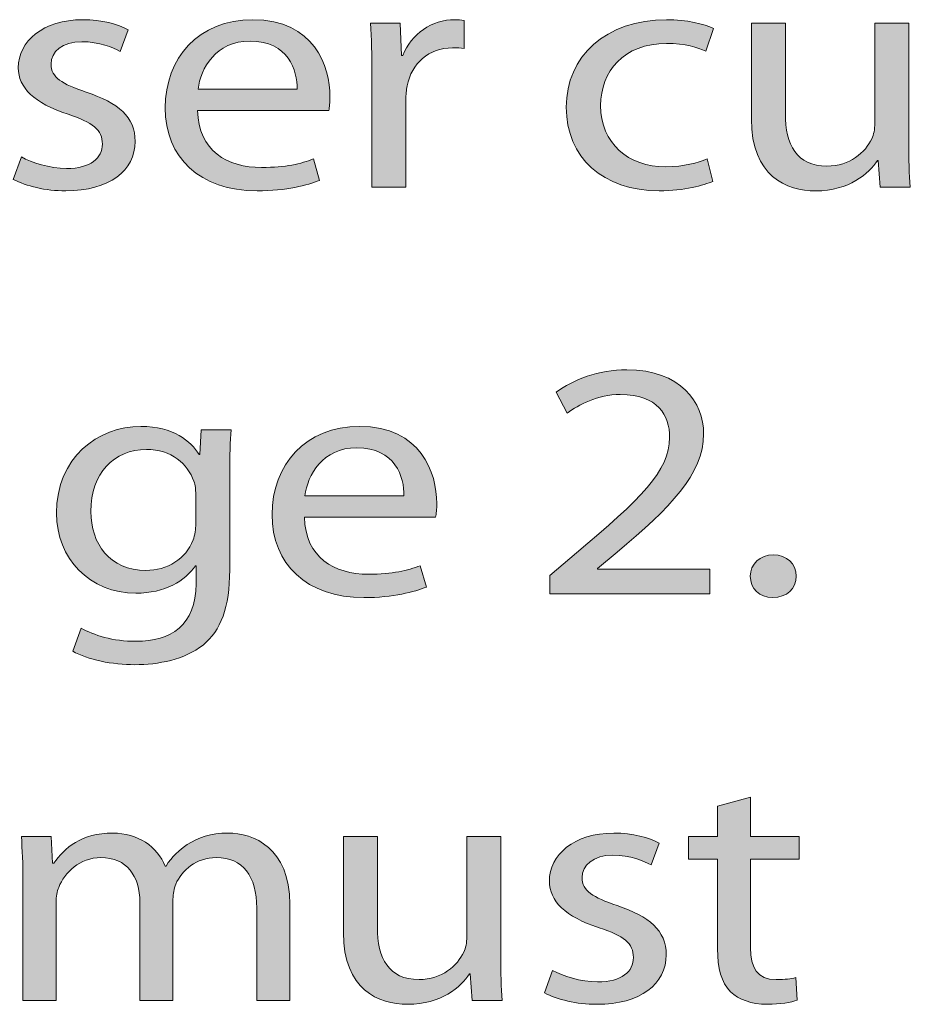
# Model space of a CAD drawing. Units: millimetres. Extents: x -200 to 621, y -340 to 169.
# Drawn here: x 400 to 432, y -249 to -214 of the extents above; entities that cross this region are included whole.
import ezdxf

# ---------------------------------------------------------------- set-up
doc = ezdxf.new("R2010")
doc.units = ezdxf.units.MM
doc.header["$MEASUREMENT"] = 0
doc.layers.add('Layer 1', color=7, linetype='Continuous', lineweight=0)

# ---------------------------------------------------------------- blocks, each defined once
blk = doc.blocks.new('Block_2')
at = {"layer": 'Layer 1', "true_color": 0x231f20, "transparency": 33554687}
h = blk.add_hatch(color=250, dxfattribs=at)
h.dxf.hatch_style = 2
edge = h.paths.add_edge_path()
edge.add_spline(control_points=[(400.184, -218.584), (400.562, -218.78), (401.205, -219.002), (401.821, -219.002), (402.702, -219.002), (403.122, -218.621), (403.122, -218.116), (403.122, -217.6), (402.772, -217.329), (401.877, -217.034), (400.646, -216.641), (400.072, -216.063), (400.072, -215.35), (400.072, -214.391), (400.968, -213.604), (402.409, -213.604), (403.094, -213.604), (403.696, -213.764), (404.059, -213.973), (404.059, -213.973), (403.766, -214.76), (403.766, -214.76), (403.5, -214.612), (403.01, -214.403), (402.381, -214.403), (401.653, -214.403), (401.261, -214.772), (401.261, -215.215), (401.261, -215.707), (401.653, -215.928), (402.535, -216.235), (403.696, -216.617), (404.311, -217.133), (404.311, -218.018), (404.311, -219.075), (403.374, -219.813), (401.793, -219.813), (401.052, -219.813), (400.366, -219.641), (399.89, -219.395), (399.89, -219.395), (400.184, -218.584), (400.184, -218.584)], knot_values=[0, 0, 0, 0, 1, 1, 1, 2, 2, 2, 3, 3, 3, 4, 4, 4, 5, 5, 5, 6, 6, 6, 7, 7, 7, 8, 8, 8, 9, 9, 9, 10, 10, 10, 11, 11, 11, 12, 12, 12, 13, 13, 13, 14, 14, 14, 14], degree=3, periodic=0)
h = blk.add_hatch(color=250, dxfattribs=at)
h.dxf.hatch_style = 2
edge = h.paths.add_edge_path()
edge.add_spline(control_points=[(410.186, -216.125), (410.2, -215.448), (409.865, -214.379), (408.48, -214.379), (407.221, -214.379), (406.689, -215.375), (406.591, -216.125), (406.591, -216.125), (410.186, -216.125), (410.186, -216.125)], knot_values=[0, 0, 0, 0, 1, 1, 1, 2, 2, 2, 3, 3, 3, 3], degree=3, periodic=0)
edge = h.paths.add_edge_path()
edge.add_spline(control_points=[(406.577, -216.899), (406.605, -218.362), (407.654, -218.965), (408.899, -218.965), (409.781, -218.965), (410.326, -218.829), (410.774, -218.657), (410.774, -218.657), (410.998, -219.432), (410.998, -219.432), (410.564, -219.604), (409.809, -219.813), (408.731, -219.813), (406.647, -219.813), (405.402, -218.596), (405.402, -216.801), (405.402, -215.006), (406.605, -213.604), (408.578, -213.604), (410.802, -213.604), (411.376, -215.301), (411.376, -216.395), (411.376, -216.617), (411.362, -216.776), (411.334, -216.899), (411.334, -216.899), (406.577, -216.899), (406.577, -216.899)], knot_values=[0, 0, 0, 0, 1, 1, 1, 2, 2, 2, 3, 3, 3, 4, 4, 4, 5, 5, 5, 6, 6, 6, 7, 7, 7, 8, 8, 8, 9, 9, 9, 9], degree=3, periodic=0)
h = blk.add_hatch(color=250, dxfattribs=at)
h.dxf.hatch_style = 2
edge = h.paths.add_edge_path()
edge.add_spline(control_points=[(412.9, -215.584), (412.9, -214.883), (412.886, -214.28), (412.844, -213.727), (412.844, -213.727), (413.921, -213.727), (413.921, -213.727), (413.921, -213.727), (413.977, -214.908), (413.977, -214.908), (413.977, -214.908), (414.019, -214.908), (414.019, -214.908), (414.327, -214.108), (415.082, -213.604), (415.907, -213.604), (416.033, -213.604), (416.131, -213.617), (416.243, -213.629), (416.243, -213.629), (416.243, -214.649), (416.243, -214.649), (416.117, -214.625), (415.991, -214.625), (415.824, -214.625), (414.956, -214.625), (414.341, -215.19), (414.173, -216.002), (414.145, -216.149), (414.131, -216.334), (414.131, -216.506), (414.131, -216.506), (414.131, -219.678), (414.131, -219.678), (414.131, -219.678), (412.9, -219.678), (412.9, -219.678), (412.9, -219.678), (412.9, -215.584), (412.9, -215.584)], knot_values=[0, 0, 0, 0, 1, 1, 1, 2, 2, 2, 3, 3, 3, 4, 4, 4, 5, 5, 5, 6, 6, 6, 7, 7, 7, 8, 8, 8, 9, 9, 9, 10, 10, 10, 11, 11, 11, 12, 12, 12, 13, 13, 13, 13], degree=3, periodic=0)
h = blk.add_hatch(color=250, dxfattribs=at)
h.dxf.hatch_style = 2
edge = h.paths.add_edge_path()
edge.add_spline(control_points=[(425.266, -219.469), (424.944, -219.604), (424.231, -219.813), (423.321, -219.813), (421.279, -219.813), (419.949, -218.596), (419.949, -216.776), (419.949, -214.944), (421.377, -213.604), (423.587, -213.604), (424.315, -213.604), (424.958, -213.764), (425.294, -213.924), (425.294, -213.924), (425.014, -214.748), (425.014, -214.748), (424.72, -214.612), (424.259, -214.465), (423.587, -214.465), (422.034, -214.465), (421.195, -215.485), (421.195, -216.715), (421.195, -218.092), (422.202, -218.94), (423.545, -218.94), (424.244, -218.94), (424.706, -218.793), (425.056, -218.657), (425.056, -218.657), (425.266, -219.469), (425.266, -219.469)], knot_values=[0, 0, 0, 0, 1, 1, 1, 2, 2, 2, 3, 3, 3, 4, 4, 4, 5, 5, 5, 6, 6, 6, 7, 7, 7, 8, 8, 8, 9, 9, 9, 10, 10, 10, 10], degree=3, periodic=0)
h = blk.add_hatch(color=250, dxfattribs=at)
h.dxf.hatch_style = 2
edge = h.paths.add_edge_path()
edge.add_spline(control_points=[(432.372, -218.043), (432.372, -218.67), (432.386, -219.211), (432.428, -219.678), (432.428, -219.678), (431.337, -219.678), (431.337, -219.678), (431.337, -219.678), (431.267, -218.706), (431.267, -218.706), (431.267, -218.706), (431.239, -218.706), (431.239, -218.706), (430.931, -219.186), (430.204, -219.813), (429.001, -219.813), (427.937, -219.813), (426.664, -219.284), (426.664, -217.207), (426.664, -217.207), (426.664, -213.727), (426.664, -213.727), (426.664, -213.727), (427.895, -213.727), (427.895, -213.727), (427.895, -213.727), (427.895, -217.01), (427.895, -217.01), (427.895, -218.141), (428.301, -218.916), (429.406, -218.916), (430.232, -218.916), (430.805, -218.411), (431.029, -217.92), (431.099, -217.772), (431.141, -217.575), (431.141, -217.366), (431.141, -217.366), (431.141, -213.727), (431.141, -213.727), (431.141, -213.727), (432.372, -213.727), (432.372, -213.727), (432.372, -213.727), (432.372, -218.043), (432.372, -218.043)], knot_values=[0, 0, 0, 0, 1, 1, 1, 2, 2, 2, 3, 3, 3, 4, 4, 4, 5, 5, 5, 6, 6, 6, 7, 7, 7, 8, 8, 8, 9, 9, 9, 10, 10, 10, 11, 11, 11, 12, 12, 12, 13, 13, 13, 14, 14, 14, 15, 15, 15, 15], degree=3, periodic=0)
h = blk.add_hatch(color=250, dxfattribs=at)
h.dxf.hatch_style = 2
edge = h.paths.add_edge_path()
edge.add_spline(control_points=[(419.348, -234.43), (419.348, -234.43), (419.348, -233.766), (419.348, -233.766), (419.348, -233.766), (420.314, -232.942), (420.314, -232.942), (422.636, -230.999), (423.699, -229.967), (423.699, -228.762), (423.699, -227.95), (423.266, -227.2), (421.909, -227.2), (421.083, -227.2), (420.398, -227.569), (419.978, -227.877), (419.978, -227.877), (419.586, -227.114), (419.586, -227.114), (420.202, -226.659), (421.111, -226.303), (422.147, -226.303), (424.105, -226.303), (424.931, -227.483), (424.931, -228.627), (424.931, -230.102), (423.713, -231.295), (421.797, -232.918), (421.797, -232.918), (421.083, -233.508), (421.083, -233.508), (421.083, -233.508), (421.083, -233.532), (421.083, -233.532), (421.083, -233.532), (425.154, -233.532), (425.154, -233.532), (425.154, -233.532), (425.154, -234.43), (425.154, -234.43), (425.154, -234.43), (419.348, -234.43), (419.348, -234.43)], knot_values=[0, 0, 0, 0, 1, 1, 1, 2, 2, 2, 3, 3, 3, 4, 4, 4, 5, 5, 5, 6, 6, 6, 7, 7, 7, 8, 8, 8, 9, 9, 9, 10, 10, 10, 11, 11, 11, 12, 12, 12, 13, 13, 13, 14, 14, 14, 14], degree=3, periodic=0)
h = blk.add_hatch(color=250, dxfattribs=at)
h.dxf.hatch_style = 2
edge = h.paths.add_edge_path()
edge.add_spline(control_points=[(406.508, -230.827), (406.508, -230.643), (406.494, -230.483), (406.438, -230.348), (406.214, -229.709), (405.627, -229.192), (404.717, -229.192), (403.542, -229.192), (402.703, -230.065), (402.703, -231.442), (402.703, -232.61), (403.388, -233.581), (404.703, -233.581), (405.473, -233.581), (406.158, -233.163), (406.41, -232.475), (406.48, -232.29), (406.508, -232.081), (406.508, -231.897), (406.508, -231.897), (406.508, -230.827), (406.508, -230.827)], knot_values=[0, 0, 0, 0, 1, 1, 1, 2, 2, 2, 3, 3, 3, 4, 4, 4, 5, 5, 5, 6, 6, 6, 7, 7, 7, 7], degree=3, periodic=0)
edge = h.paths.add_edge_path()
edge.add_spline(control_points=[(407.739, -233.557), (407.739, -234.934), (407.417, -235.758), (406.774, -236.286), (406.102, -236.815), (405.151, -236.999), (404.298, -236.999), (403.486, -236.999), (402.591, -236.827), (402.045, -236.507), (402.045, -236.507), (402.353, -235.672), (402.353, -235.672), (402.8, -235.93), (403.5, -236.151), (404.339, -236.151), (405.599, -236.151), (406.522, -235.573), (406.522, -234.061), (406.522, -234.061), (406.522, -233.409), (406.522, -233.409), (406.522, -233.409), (406.494, -233.409), (406.494, -233.409), (406.13, -233.963), (405.389, -234.405), (404.339, -234.405), (402.661, -234.405), (401.457, -233.151), (401.457, -231.504), (401.457, -229.487), (402.954, -228.356), (404.521, -228.356), (405.697, -228.356), (406.326, -228.885), (406.634, -229.377), (406.634, -229.377), (406.662, -229.377), (406.662, -229.377), (406.662, -229.377), (406.704, -228.479), (406.704, -228.479), (406.704, -228.479), (407.795, -228.479), (407.795, -228.479), (407.753, -228.897), (407.739, -229.389), (407.739, -230.102), (407.739, -230.102), (407.739, -233.557), (407.739, -233.557)], knot_values=[0, 0, 0, 0, 1, 1, 1, 2, 2, 2, 3, 3, 3, 4, 4, 4, 5, 5, 5, 6, 6, 6, 7, 7, 7, 8, 8, 8, 9, 9, 9, 10, 10, 10, 11, 11, 11, 12, 12, 12, 13, 13, 13, 14, 14, 14, 15, 15, 15, 16, 16, 16, 17, 17, 17, 17], degree=3, periodic=0)
h = blk.add_hatch(color=250, dxfattribs=at)
h.dxf.hatch_style = 2
edge = h.paths.add_edge_path()
edge.add_spline(control_points=[(414.062, -230.877), (414.076, -230.2), (413.74, -229.131), (412.355, -229.131), (411.096, -229.131), (410.564, -230.127), (410.466, -230.877), (410.466, -230.877), (414.062, -230.877), (414.062, -230.877)], knot_values=[0, 0, 0, 0, 1, 1, 1, 2, 2, 2, 3, 3, 3, 3], degree=3, periodic=0)
edge = h.paths.add_edge_path()
edge.add_spline(control_points=[(410.452, -231.651), (410.48, -233.114), (411.529, -233.717), (412.775, -233.717), (413.656, -233.717), (414.201, -233.581), (414.649, -233.409), (414.649, -233.409), (414.873, -234.184), (414.873, -234.184), (414.439, -234.356), (413.684, -234.565), (412.607, -234.565), (410.522, -234.565), (409.277, -233.348), (409.277, -231.553), (409.277, -229.758), (410.48, -228.356), (412.453, -228.356), (414.677, -228.356), (415.251, -230.053), (415.251, -231.147), (415.251, -231.368), (415.237, -231.528), (415.209, -231.651), (415.209, -231.651), (410.452, -231.651), (410.452, -231.651)], knot_values=[0, 0, 0, 0, 1, 1, 1, 2, 2, 2, 3, 3, 3, 4, 4, 4, 5, 5, 5, 6, 6, 6, 7, 7, 7, 8, 8, 8, 9, 9, 9, 9], degree=3, periodic=0)
h = blk.add_hatch(color=250, dxfattribs=at)
h.dxf.hatch_style = 2
edge = h.paths.add_edge_path()
edge.add_spline(control_points=[(426.622, -233.79), (426.622, -233.348), (426.972, -233.016), (427.462, -233.016), (427.951, -233.016), (428.287, -233.336), (428.287, -233.79), (428.287, -234.233), (427.951, -234.565), (427.434, -234.565), (426.958, -234.565), (426.622, -234.233), (426.622, -233.79)], knot_values=[0, 0, 0, 0, 1, 1, 1, 2, 2, 2, 3, 3, 3, 4, 4, 4, 4], degree=3, periodic=0)
h = blk.add_hatch(color=250, dxfattribs=at)
h.dxf.hatch_style = 2
edge = h.paths.add_edge_path()
edge.add_spline(control_points=[(426.637, -241.805), (426.637, -241.805), (426.637, -243.231), (426.637, -243.231), (426.637, -243.231), (428.4, -243.231), (428.4, -243.231), (428.4, -243.231), (428.4, -244.055), (428.4, -244.055), (428.4, -244.055), (426.637, -244.055), (426.637, -244.055), (426.637, -244.055), (426.637, -247.264), (426.637, -247.264), (426.637, -248.001), (426.875, -248.419), (427.561, -248.419), (427.896, -248.419), (428.092, -248.395), (428.274, -248.346), (428.274, -248.346), (428.33, -249.169), (428.33, -249.169), (428.092, -249.243), (427.714, -249.317), (427.239, -249.317), (426.665, -249.317), (426.203, -249.145), (425.91, -248.862), (425.574, -248.53), (425.434, -248.001), (425.434, -247.301), (425.434, -247.301), (425.434, -244.055), (425.434, -244.055), (425.434, -244.055), (424.385, -244.055), (424.385, -244.055), (424.385, -244.055), (424.385, -243.231), (424.385, -243.231), (424.385, -243.231), (425.434, -243.231), (425.434, -243.231), (425.434, -243.231), (425.434, -242.125), (425.434, -242.125), (425.434, -242.125), (426.637, -241.805), (426.637, -241.805)], knot_values=[0, 0, 0, 0, 1, 1, 1, 2, 2, 2, 3, 3, 3, 4, 4, 4, 5, 5, 5, 6, 6, 6, 7, 7, 7, 8, 8, 8, 9, 9, 9, 10, 10, 10, 11, 11, 11, 12, 12, 12, 13, 13, 13, 14, 14, 14, 15, 15, 15, 16, 16, 16, 17, 17, 17, 17], degree=3, periodic=0)
h = blk.add_hatch(color=250, dxfattribs=at)
h.dxf.hatch_style = 2
edge = h.paths.add_edge_path()
edge.add_spline(control_points=[(400.241, -244.842), (400.241, -244.215), (400.213, -243.723), (400.185, -243.231), (400.185, -243.231), (401.262, -243.231), (401.262, -243.231), (401.262, -243.231), (401.318, -244.202), (401.318, -244.202), (401.318, -244.202), (401.36, -244.202), (401.36, -244.202), (401.737, -243.637), (402.367, -243.108), (403.5, -243.108), (404.41, -243.108), (405.109, -243.6), (405.403, -244.301), (405.403, -244.301), (405.431, -244.301), (405.431, -244.301), (405.641, -243.956), (405.921, -243.71), (406.2, -243.526), (406.606, -243.256), (407.04, -243.108), (407.683, -243.108), (408.593, -243.108), (409.922, -243.625), (409.922, -245.69), (409.922, -245.69), (409.922, -249.182), (409.922, -249.182), (409.922, -249.182), (408.719, -249.182), (408.719, -249.182), (408.719, -249.182), (408.719, -245.825), (408.719, -245.825), (408.719, -244.669), (408.229, -243.993), (407.25, -243.993), (406.536, -243.993), (406.005, -244.448), (405.781, -244.964), (405.725, -245.124), (405.683, -245.309), (405.683, -245.506), (405.683, -245.506), (405.683, -249.182), (405.683, -249.182), (405.683, -249.182), (404.48, -249.182), (404.48, -249.182), (404.48, -249.182), (404.48, -245.616), (404.48, -245.616), (404.48, -244.669), (404.004, -243.993), (403.067, -243.993), (402.311, -243.993), (401.737, -244.534), (401.542, -245.075), (401.472, -245.223), (401.444, -245.419), (401.444, -245.604), (401.444, -245.604), (401.444, -249.182), (401.444, -249.182), (401.444, -249.182), (400.241, -249.182), (400.241, -249.182), (400.241, -249.182), (400.241, -244.842), (400.241, -244.842)], knot_values=[0, 0, 0, 0, 1, 1, 1, 2, 2, 2, 3, 3, 3, 4, 4, 4, 5, 5, 5, 6, 6, 6, 7, 7, 7, 8, 8, 8, 9, 9, 9, 10, 10, 10, 11, 11, 11, 12, 12, 12, 13, 13, 13, 14, 14, 14, 15, 15, 15, 16, 16, 16, 17, 17, 17, 18, 18, 18, 19, 19, 19, 20, 20, 20, 21, 21, 21, 22, 22, 22, 23, 23, 23, 24, 24, 24, 25, 25, 25, 25], degree=3, periodic=0)
h = blk.add_hatch(color=250, dxfattribs=at)
h.dxf.hatch_style = 2
edge = h.paths.add_edge_path()
edge.add_spline(control_points=[(419.447, -248.087), (419.825, -248.284), (420.468, -248.505), (421.084, -248.505), (421.965, -248.505), (422.385, -248.124), (422.385, -247.62), (422.385, -247.104), (422.035, -246.833), (421.14, -246.538), (419.909, -246.145), (419.335, -245.567), (419.335, -244.854), (419.335, -243.895), (420.23, -243.108), (421.671, -243.108), (422.357, -243.108), (422.958, -243.268), (423.322, -243.477), (423.322, -243.477), (423.028, -244.264), (423.028, -244.264), (422.763, -244.116), (422.273, -243.907), (421.643, -243.907), (420.916, -243.907), (420.524, -244.276), (420.524, -244.719), (420.524, -245.21), (420.916, -245.432), (421.797, -245.739), (422.958, -246.12), (423.574, -246.637), (423.574, -247.522), (423.574, -248.579), (422.637, -249.317), (421.056, -249.317), (420.314, -249.317), (419.629, -249.145), (419.153, -248.899), (419.153, -248.899), (419.447, -248.087), (419.447, -248.087)], knot_values=[0, 0, 0, 0, 1, 1, 1, 2, 2, 2, 3, 3, 3, 4, 4, 4, 5, 5, 5, 6, 6, 6, 7, 7, 7, 8, 8, 8, 9, 9, 9, 10, 10, 10, 11, 11, 11, 12, 12, 12, 13, 13, 13, 14, 14, 14, 14], degree=3, periodic=0)
h = blk.add_hatch(color=250, dxfattribs=at)
h.dxf.hatch_style = 2
edge = h.paths.add_edge_path()
edge.add_spline(control_points=[(417.573, -247.546), (417.573, -248.173), (417.587, -248.714), (417.629, -249.182), (417.629, -249.182), (416.538, -249.182), (416.538, -249.182), (416.538, -249.182), (416.468, -248.21), (416.468, -248.21), (416.468, -248.21), (416.44, -248.21), (416.44, -248.21), (416.132, -248.69), (415.405, -249.317), (414.201, -249.317), (413.138, -249.317), (411.865, -248.788), (411.865, -246.71), (411.865, -246.71), (411.865, -243.231), (411.865, -243.231), (411.865, -243.231), (413.096, -243.231), (413.096, -243.231), (413.096, -243.231), (413.096, -246.514), (413.096, -246.514), (413.096, -247.645), (413.502, -248.419), (414.607, -248.419), (415.433, -248.419), (416.006, -247.915), (416.23, -247.423), (416.3, -247.276), (416.342, -247.079), (416.342, -246.87), (416.342, -246.87), (416.342, -243.231), (416.342, -243.231), (416.342, -243.231), (417.573, -243.231), (417.573, -243.231), (417.573, -243.231), (417.573, -247.546), (417.573, -247.546)], knot_values=[0, 0, 0, 0, 1, 1, 1, 2, 2, 2, 3, 3, 3, 4, 4, 4, 5, 5, 5, 6, 6, 6, 7, 7, 7, 8, 8, 8, 9, 9, 9, 10, 10, 10, 11, 11, 11, 12, 12, 12, 13, 13, 13, 14, 14, 14, 15, 15, 15, 15], degree=3, periodic=0)
at = {"layer": 'Layer 1'}
for points, knots in [([(400.184, -218.584), (400.562, -218.78), (401.205, -219.002), (401.821, -219.002), (402.702, -219.002), (403.122, -218.621), (403.122, -218.116), (403.122, -217.6), (402.772, -217.329), (401.877, -217.034), (400.646, -216.641), (400.072, -216.063), (400.072, -215.35), (400.072, -214.391), (400.968, -213.604), (402.409, -213.604), (403.094, -213.604), (403.696, -213.764), (404.059, -213.973), (404.059, -213.973), (403.766, -214.76), (403.766, -214.76), (403.5, -214.612), (403.01, -214.403), (402.381, -214.403), (401.653, -214.403), (401.261, -214.772), (401.261, -215.215), (401.261, -215.707), (401.653, -215.928), (402.535, -216.235), (403.696, -216.617), (404.311, -217.133), (404.311, -218.018), (404.311, -219.075), (403.374, -219.813), (401.793, -219.813), (401.052, -219.813), (400.366, -219.641), (399.89, -219.395), (399.89, -219.395), (400.184, -218.584), (400.184, -218.584)], [0, 0, 0, 0, 1, 1, 1, 2, 2, 2, 3, 3, 3, 4, 4, 4, 5, 5, 5, 6, 6, 6, 7, 7, 7, 8, 8, 8, 9, 9, 9, 10, 10, 10, 11, 11, 11, 12, 12, 12, 13, 13, 13, 14, 14, 14, 14]), ([(406.577, -216.899), (406.605, -218.362), (407.654, -218.965), (408.899, -218.965), (409.781, -218.965), (410.326, -218.829), (410.774, -218.657), (410.774, -218.657), (410.998, -219.432), (410.998, -219.432), (410.564, -219.604), (409.809, -219.813), (408.731, -219.813), (406.647, -219.813), (405.402, -218.596), (405.402, -216.801), (405.402, -215.006), (406.605, -213.604), (408.578, -213.604), (410.802, -213.604), (411.376, -215.301), (411.376, -216.395), (411.376, -216.617), (411.362, -216.776), (411.334, -216.899), (411.334, -216.899), (406.577, -216.899), (406.577, -216.899)], [0, 0, 0, 0, 1, 1, 1, 2, 2, 2, 3, 3, 3, 4, 4, 4, 5, 5, 5, 6, 6, 6, 7, 7, 7, 8, 8, 8, 9, 9, 9, 9]), ([(412.9, -215.584), (412.9, -214.883), (412.886, -214.28), (412.844, -213.727), (412.844, -213.727), (413.921, -213.727), (413.921, -213.727), (413.921, -213.727), (413.977, -214.908), (413.977, -214.908), (413.977, -214.908), (414.019, -214.908), (414.019, -214.908), (414.327, -214.108), (415.082, -213.604), (415.907, -213.604), (416.033, -213.604), (416.131, -213.617), (416.243, -213.629), (416.243, -213.629), (416.243, -214.649), (416.243, -214.649), (416.117, -214.625), (415.991, -214.625), (415.824, -214.625), (414.956, -214.625), (414.341, -215.19), (414.173, -216.002), (414.145, -216.149), (414.131, -216.334), (414.131, -216.506), (414.131, -216.506), (414.131, -219.678), (414.131, -219.678), (414.131, -219.678), (412.9, -219.678), (412.9, -219.678), (412.9, -219.678), (412.9, -215.584), (412.9, -215.584)], [0, 0, 0, 0, 1, 1, 1, 2, 2, 2, 3, 3, 3, 4, 4, 4, 5, 5, 5, 6, 6, 6, 7, 7, 7, 8, 8, 8, 9, 9, 9, 10, 10, 10, 11, 11, 11, 12, 12, 12, 13, 13, 13, 13]), ([(425.266, -219.469), (424.944, -219.604), (424.231, -219.813), (423.321, -219.813), (421.279, -219.813), (419.949, -218.596), (419.949, -216.776), (419.949, -214.944), (421.377, -213.604), (423.587, -213.604), (424.315, -213.604), (424.958, -213.764), (425.294, -213.924), (425.294, -213.924), (425.014, -214.748), (425.014, -214.748), (424.72, -214.612), (424.259, -214.465), (423.587, -214.465), (422.034, -214.465), (421.195, -215.485), (421.195, -216.715), (421.195, -218.092), (422.202, -218.94), (423.545, -218.94), (424.244, -218.94), (424.706, -218.793), (425.056, -218.657), (425.056, -218.657), (425.266, -219.469), (425.266, -219.469)], [0, 0, 0, 0, 1, 1, 1, 2, 2, 2, 3, 3, 3, 4, 4, 4, 5, 5, 5, 6, 6, 6, 7, 7, 7, 8, 8, 8, 9, 9, 9, 10, 10, 10, 10]), ([(432.372, -218.043), (432.372, -218.67), (432.386, -219.211), (432.428, -219.678), (432.428, -219.678), (431.337, -219.678), (431.337, -219.678), (431.337, -219.678), (431.267, -218.706), (431.267, -218.706), (431.267, -218.706), (431.239, -218.706), (431.239, -218.706), (430.931, -219.186), (430.204, -219.813), (429.001, -219.813), (427.937, -219.813), (426.664, -219.284), (426.664, -217.207), (426.664, -217.207), (426.664, -213.727), (426.664, -213.727), (426.664, -213.727), (427.895, -213.727), (427.895, -213.727), (427.895, -213.727), (427.895, -217.01), (427.895, -217.01), (427.895, -218.141), (428.301, -218.916), (429.406, -218.916), (430.232, -218.916), (430.805, -218.411), (431.029, -217.92), (431.099, -217.772), (431.141, -217.575), (431.141, -217.366), (431.141, -217.366), (431.141, -213.727), (431.141, -213.727), (431.141, -213.727), (432.372, -213.727), (432.372, -213.727), (432.372, -213.727), (432.372, -218.043), (432.372, -218.043)], [0, 0, 0, 0, 1, 1, 1, 2, 2, 2, 3, 3, 3, 4, 4, 4, 5, 5, 5, 6, 6, 6, 7, 7, 7, 8, 8, 8, 9, 9, 9, 10, 10, 10, 11, 11, 11, 12, 12, 12, 13, 13, 13, 14, 14, 14, 15, 15, 15, 15]), ([(410.186, -216.125), (410.2, -215.448), (409.865, -214.379), (408.48, -214.379), (407.221, -214.379), (406.689, -215.375), (406.591, -216.125), (406.591, -216.125), (410.186, -216.125), (410.186, -216.125)], [0, 0, 0, 0, 1, 1, 1, 2, 2, 2, 3, 3, 3, 3]), ([(419.348, -234.43), (419.348, -234.43), (419.348, -233.766), (419.348, -233.766), (419.348, -233.766), (420.314, -232.942), (420.314, -232.942), (422.636, -230.999), (423.699, -229.967), (423.699, -228.762), (423.699, -227.95), (423.266, -227.2), (421.909, -227.2), (421.083, -227.2), (420.398, -227.569), (419.978, -227.877), (419.978, -227.877), (419.586, -227.114), (419.586, -227.114), (420.202, -226.659), (421.111, -226.303), (422.147, -226.303), (424.105, -226.303), (424.931, -227.483), (424.931, -228.627), (424.931, -230.102), (423.713, -231.295), (421.797, -232.918), (421.797, -232.918), (421.083, -233.508), (421.083, -233.508), (421.083, -233.508), (421.083, -233.532), (421.083, -233.532), (421.083, -233.532), (425.154, -233.532), (425.154, -233.532), (425.154, -233.532), (425.154, -234.43), (425.154, -234.43), (425.154, -234.43), (419.348, -234.43), (419.348, -234.43)], [0, 0, 0, 0, 1, 1, 1, 2, 2, 2, 3, 3, 3, 4, 4, 4, 5, 5, 5, 6, 6, 6, 7, 7, 7, 8, 8, 8, 9, 9, 9, 10, 10, 10, 11, 11, 11, 12, 12, 12, 13, 13, 13, 14, 14, 14, 14]), ([(407.739, -233.557), (407.739, -234.934), (407.417, -235.758), (406.774, -236.286), (406.102, -236.815), (405.151, -236.999), (404.298, -236.999), (403.486, -236.999), (402.591, -236.827), (402.045, -236.507), (402.045, -236.507), (402.353, -235.672), (402.353, -235.672), (402.8, -235.93), (403.5, -236.151), (404.339, -236.151), (405.599, -236.151), (406.522, -235.573), (406.522, -234.061), (406.522, -234.061), (406.522, -233.409), (406.522, -233.409), (406.522, -233.409), (406.494, -233.409), (406.494, -233.409), (406.13, -233.963), (405.389, -234.405), (404.339, -234.405), (402.661, -234.405), (401.457, -233.151), (401.457, -231.504), (401.457, -229.487), (402.954, -228.356), (404.521, -228.356), (405.697, -228.356), (406.326, -228.885), (406.634, -229.377), (406.634, -229.377), (406.662, -229.377), (406.662, -229.377), (406.662, -229.377), (406.704, -228.479), (406.704, -228.479), (406.704, -228.479), (407.795, -228.479), (407.795, -228.479), (407.753, -228.897), (407.739, -229.389), (407.739, -230.102), (407.739, -230.102), (407.739, -233.557), (407.739, -233.557)], [0, 0, 0, 0, 1, 1, 1, 2, 2, 2, 3, 3, 3, 4, 4, 4, 5, 5, 5, 6, 6, 6, 7, 7, 7, 8, 8, 8, 9, 9, 9, 10, 10, 10, 11, 11, 11, 12, 12, 12, 13, 13, 13, 14, 14, 14, 15, 15, 15, 16, 16, 16, 17, 17, 17, 17]), ([(410.452, -231.651), (410.48, -233.114), (411.529, -233.717), (412.775, -233.717), (413.656, -233.717), (414.201, -233.581), (414.649, -233.409), (414.649, -233.409), (414.873, -234.184), (414.873, -234.184), (414.439, -234.356), (413.684, -234.565), (412.607, -234.565), (410.522, -234.565), (409.277, -233.348), (409.277, -231.553), (409.277, -229.758), (410.48, -228.356), (412.453, -228.356), (414.677, -228.356), (415.251, -230.053), (415.251, -231.147), (415.251, -231.368), (415.237, -231.528), (415.209, -231.651), (415.209, -231.651), (410.452, -231.651), (410.452, -231.651)], [0, 0, 0, 0, 1, 1, 1, 2, 2, 2, 3, 3, 3, 4, 4, 4, 5, 5, 5, 6, 6, 6, 7, 7, 7, 8, 8, 8, 9, 9, 9, 9]), ([(406.508, -230.827), (406.508, -230.643), (406.494, -230.483), (406.438, -230.348), (406.214, -229.709), (405.627, -229.192), (404.717, -229.192), (403.542, -229.192), (402.703, -230.065), (402.703, -231.442), (402.703, -232.61), (403.388, -233.581), (404.703, -233.581), (405.473, -233.581), (406.158, -233.163), (406.41, -232.475), (406.48, -232.29), (406.508, -232.081), (406.508, -231.897), (406.508, -231.897), (406.508, -230.827), (406.508, -230.827)], [0, 0, 0, 0, 1, 1, 1, 2, 2, 2, 3, 3, 3, 4, 4, 4, 5, 5, 5, 6, 6, 6, 7, 7, 7, 7]), ([(414.062, -230.877), (414.076, -230.2), (413.74, -229.131), (412.355, -229.131), (411.096, -229.131), (410.564, -230.127), (410.466, -230.877), (410.466, -230.877), (414.062, -230.877), (414.062, -230.877)], [0, 0, 0, 0, 1, 1, 1, 2, 2, 2, 3, 3, 3, 3]), ([(426.622, -233.79), (426.622, -233.348), (426.972, -233.016), (427.462, -233.016), (427.951, -233.016), (428.287, -233.336), (428.287, -233.79), (428.287, -234.233), (427.951, -234.565), (427.434, -234.565), (426.958, -234.565), (426.622, -234.233), (426.622, -233.79)], [0, 0, 0, 0, 1, 1, 1, 2, 2, 2, 3, 3, 3, 4, 4, 4, 4]), ([(426.637, -241.805), (426.637, -241.805), (426.637, -243.231), (426.637, -243.231), (426.637, -243.231), (428.4, -243.231), (428.4, -243.231), (428.4, -243.231), (428.4, -244.055), (428.4, -244.055), (428.4, -244.055), (426.637, -244.055), (426.637, -244.055), (426.637, -244.055), (426.637, -247.264), (426.637, -247.264), (426.637, -248.001), (426.875, -248.419), (427.561, -248.419), (427.896, -248.419), (428.092, -248.395), (428.274, -248.346), (428.274, -248.346), (428.33, -249.169), (428.33, -249.169), (428.092, -249.243), (427.714, -249.317), (427.239, -249.317), (426.665, -249.317), (426.203, -249.145), (425.91, -248.862), (425.574, -248.53), (425.434, -248.001), (425.434, -247.301), (425.434, -247.301), (425.434, -244.055), (425.434, -244.055), (425.434, -244.055), (424.385, -244.055), (424.385, -244.055), (424.385, -244.055), (424.385, -243.231), (424.385, -243.231), (424.385, -243.231), (425.434, -243.231), (425.434, -243.231), (425.434, -243.231), (425.434, -242.125), (425.434, -242.125), (425.434, -242.125), (426.637, -241.805), (426.637, -241.805)], [0, 0, 0, 0, 1, 1, 1, 2, 2, 2, 3, 3, 3, 4, 4, 4, 5, 5, 5, 6, 6, 6, 7, 7, 7, 8, 8, 8, 9, 9, 9, 10, 10, 10, 11, 11, 11, 12, 12, 12, 13, 13, 13, 14, 14, 14, 15, 15, 15, 16, 16, 16, 17, 17, 17, 17]), ([(400.241, -244.842), (400.241, -244.215), (400.213, -243.723), (400.185, -243.231), (400.185, -243.231), (401.262, -243.231), (401.262, -243.231), (401.262, -243.231), (401.318, -244.202), (401.318, -244.202), (401.318, -244.202), (401.36, -244.202), (401.36, -244.202), (401.737, -243.637), (402.367, -243.108), (403.5, -243.108), (404.41, -243.108), (405.109, -243.6), (405.403, -244.301), (405.403, -244.301), (405.431, -244.301), (405.431, -244.301), (405.641, -243.956), (405.921, -243.71), (406.2, -243.526), (406.606, -243.256), (407.04, -243.108), (407.683, -243.108), (408.593, -243.108), (409.922, -243.625), (409.922, -245.69), (409.922, -245.69), (409.922, -249.182), (409.922, -249.182), (409.922, -249.182), (408.719, -249.182), (408.719, -249.182), (408.719, -249.182), (408.719, -245.825), (408.719, -245.825), (408.719, -244.669), (408.229, -243.993), (407.25, -243.993), (406.536, -243.993), (406.005, -244.448), (405.781, -244.964), (405.725, -245.124), (405.683, -245.309), (405.683, -245.506), (405.683, -245.506), (405.683, -249.182), (405.683, -249.182), (405.683, -249.182), (404.48, -249.182), (404.48, -249.182), (404.48, -249.182), (404.48, -245.616), (404.48, -245.616), (404.48, -244.669), (404.004, -243.993), (403.067, -243.993), (402.311, -243.993), (401.737, -244.534), (401.542, -245.075), (401.472, -245.223), (401.444, -245.419), (401.444, -245.604), (401.444, -245.604), (401.444, -249.182), (401.444, -249.182), (401.444, -249.182), (400.241, -249.182), (400.241, -249.182), (400.241, -249.182), (400.241, -244.842), (400.241, -244.842)], [0, 0, 0, 0, 1, 1, 1, 2, 2, 2, 3, 3, 3, 4, 4, 4, 5, 5, 5, 6, 6, 6, 7, 7, 7, 8, 8, 8, 9, 9, 9, 10, 10, 10, 11, 11, 11, 12, 12, 12, 13, 13, 13, 14, 14, 14, 15, 15, 15, 16, 16, 16, 17, 17, 17, 18, 18, 18, 19, 19, 19, 20, 20, 20, 21, 21, 21, 22, 22, 22, 23, 23, 23, 24, 24, 24, 25, 25, 25, 25]), ([(419.447, -248.087), (419.825, -248.284), (420.468, -248.505), (421.084, -248.505), (421.965, -248.505), (422.385, -248.124), (422.385, -247.62), (422.385, -247.104), (422.035, -246.833), (421.14, -246.538), (419.909, -246.145), (419.335, -245.567), (419.335, -244.854), (419.335, -243.895), (420.23, -243.108), (421.671, -243.108), (422.357, -243.108), (422.958, -243.268), (423.322, -243.477), (423.322, -243.477), (423.028, -244.264), (423.028, -244.264), (422.763, -244.116), (422.273, -243.907), (421.643, -243.907), (420.916, -243.907), (420.524, -244.276), (420.524, -244.719), (420.524, -245.21), (420.916, -245.432), (421.797, -245.739), (422.958, -246.12), (423.574, -246.637), (423.574, -247.522), (423.574, -248.579), (422.637, -249.317), (421.056, -249.317), (420.314, -249.317), (419.629, -249.145), (419.153, -248.899), (419.153, -248.899), (419.447, -248.087), (419.447, -248.087)], [0, 0, 0, 0, 1, 1, 1, 2, 2, 2, 3, 3, 3, 4, 4, 4, 5, 5, 5, 6, 6, 6, 7, 7, 7, 8, 8, 8, 9, 9, 9, 10, 10, 10, 11, 11, 11, 12, 12, 12, 13, 13, 13, 14, 14, 14, 14]), ([(417.573, -247.546), (417.573, -248.173), (417.587, -248.714), (417.629, -249.182), (417.629, -249.182), (416.538, -249.182), (416.538, -249.182), (416.538, -249.182), (416.468, -248.21), (416.468, -248.21), (416.468, -248.21), (416.44, -248.21), (416.44, -248.21), (416.132, -248.69), (415.405, -249.317), (414.201, -249.317), (413.138, -249.317), (411.865, -248.788), (411.865, -246.71), (411.865, -246.71), (411.865, -243.231), (411.865, -243.231), (411.865, -243.231), (413.096, -243.231), (413.096, -243.231), (413.096, -243.231), (413.096, -246.514), (413.096, -246.514), (413.096, -247.645), (413.502, -248.419), (414.607, -248.419), (415.433, -248.419), (416.006, -247.915), (416.23, -247.423), (416.3, -247.276), (416.342, -247.079), (416.342, -246.87), (416.342, -246.87), (416.342, -243.231), (416.342, -243.231), (416.342, -243.231), (417.573, -243.231), (417.573, -243.231), (417.573, -243.231), (417.573, -247.546), (417.573, -247.546)], [0, 0, 0, 0, 1, 1, 1, 2, 2, 2, 3, 3, 3, 4, 4, 4, 5, 5, 5, 6, 6, 6, 7, 7, 7, 8, 8, 8, 9, 9, 9, 10, 10, 10, 11, 11, 11, 12, 12, 12, 13, 13, 13, 14, 14, 14, 15, 15, 15, 15])]:
    blk.add_open_spline(points, degree=3, knots=knots, dxfattribs=at)

msp = doc.modelspace()

# ---------------------------------------------------------------- block references
at = {"layer": 'Layer 1'}
msp.add_blockref('Block_2', (0, 0), dxfattribs=at)

doc.saveas('drawing.dxf')
